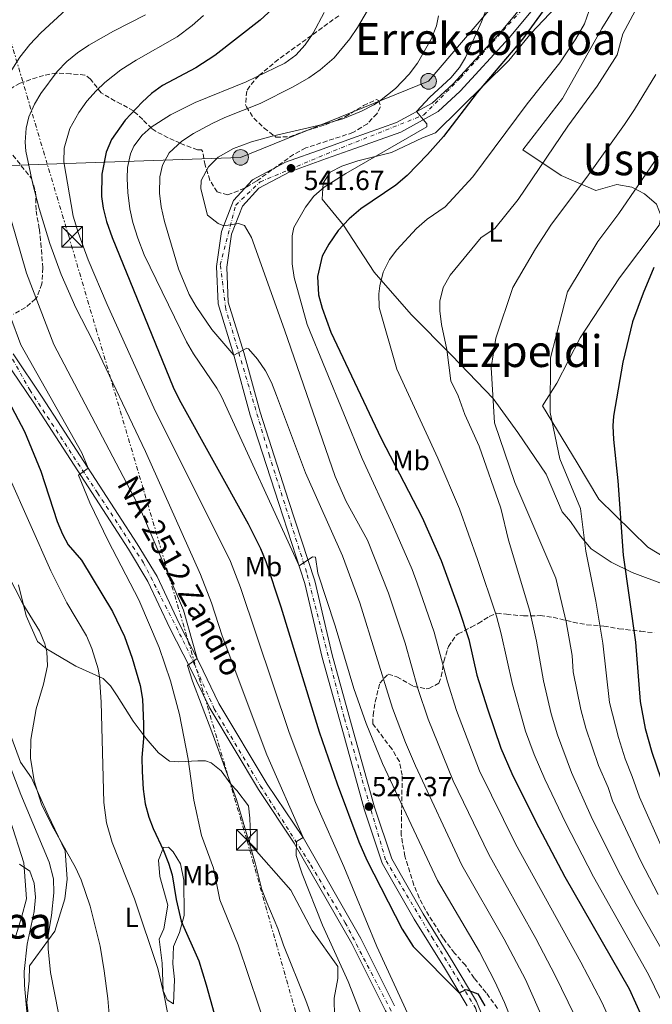
# Model space of a CAD drawing. Units: metres. Extents: x 610525 to 614004, y 4750141 to 4752510.
# Drawn here: x 613559 to 613788, y 4750388 to 4750744 of the extents above; entities that cross this region are included whole.
import ezdxf
from ezdxf.enums import TextEntityAlignment as Align

# ---------------------------------------------------------------- set-up
doc = ezdxf.new("R2010")
doc.units = ezdxf.units.M
doc.header["$MEASUREMENT"] = 0
for name, pattern in [('DGN Style 3', [2.435891, 1.739922, -0.695969]), ('DGN Style 4', [2.785615, 1.391938, -0.695969, 0.00174, -0.695969]), ('DGN Style 7', [3.479844, 1.56593, -0.695969, 0.521977, -0.695969])]:
    doc.linetypes.add(name, pattern=pattern)
for name, color, linetype, lineweight in [('Carretera', 9, 'Continuous', 0), ('Cota de punto acotado terreno', 7, 'Continuous', 0), ('Curva de nivel directora', 30, 'Continuous', 30), ('Curva de nivel intermedia', 30, 'Continuous', 0), ('Eje de carretera', 7, 'DGN Style 4', 0), ('Etiqueta de uso rústico', 92, 'Continuous', 0), ('Línea de asfalto', 7, 'Continuous', 13), ('Línea de cambio de uso (parcela vista)', 92, 'Continuous', 0), ('Línea eléctrica', 6, 'DGN Style 7', 0), ('Línea telefónica', 7, 'Continuous', 0), ('Poste tendido eléctrico', 7, 'Continuous', 0), ('Punto acotado terreno (símbolo)', 7, 'Continuous', 0), ('Texto de Carretera Red Local', 1, 'Continuous', 0), ('Texto de rotulación de espacio menor sin especificar', 7, 'Continuous', 0), ('Texto de Área (paraje) menor', 7, 'Continuous', 0), ('Torre eléctrica', 7, 'Continuous', 0), ('Transformador', 7, 'Continuous', 0), ('Zona arbolada', 92, 'DGN Style 3', 0)]:
    doc.layers.add(name, color=color, linetype=linetype, lineweight=lineweight)
doc.styles.add('Style-Arial', font='arial.ttf')

# ---------------------------------------------------------------- blocks, each defined once
blk = doc.blocks.new('5PATER')
at = {"layer": 'Punto acotado terreno (símbolo)', "linetype": 'Continuous', "lineweight": 0}
h = blk.add_hatch(color=51, dxfattribs=at)
edge = h.paths.add_edge_path()
edge.add_ellipse((0, 0), major_axis=(-0.11, -0.111), ratio=0.999422, start_angle=0, end_angle=360)
blk = doc.blocks.new('5TME')
at = {"layer": 'Transformador', "color": 7, "linetype": 'Continuous', "lineweight": 0}
for p, q in [((-0.375, 0.375), (0.375, -0.375)), ((0.3723, 0.3776), (-0.3716, -0.3784))]:
    blk.add_line(p, q, dxfattribs=at)
at = {"layer": 'Transformador', "color": 7, "linetype": 'Continuous', "lineweight": 0, "flags": 128}
blk.add_lwpolyline([(-0.375, -0.375), (0.375, -0.375), (0.375, 0.375), (-0.375, 0.375), (-0.3716, -0.3784)], dxfattribs=at)
blk = doc.blocks.new('5PELE')
at = {"layer": 'Transformador', "linetype": 'Continuous', "lineweight": 0}
h = blk.add_hatch(color=9, dxfattribs=at)
edge = h.paths.add_edge_path()
edge.add_arc((0, 0), 0.285, 0, 360)
at = {"layer": 'Transformador', "color": 252, "linetype": 'Continuous', "lineweight": 0}
blk.add_circle((0, 0), 0.285, dxfattribs=at)

msp = doc.modelspace()

# ---------------------------------------------------------------- linework, layer by layer
at = {"layer": 'Carretera', "color": 9, "linetype": 'Continuous', "lineweight": 0}
for points in [[(613720.67, 4750387.4, 523.94), (613712.43, 4750401.24, 525.82), (613701.51, 4750418.84, 526.38), (613689.95, 4750439.08, 526.15), (613683.55, 4750458.28, 526.79), (613675.27, 4750488.12, 527.4), (613668.19, 4750513.56, 527.66), (613661.99, 4750540.28, 528.27), (613652.47, 4750569.24, 530.91), (613642.16, 4750601.24, 531.82), (613636.24, 4750622.92, 535), (613630.52, 4750641.56, 536.42), (613630, 4750655, 537.29), (613631.8, 4750667.72, 539.36), (613636.16, 4750678.92, 540.4), (613642.96, 4750686.36, 540.92), (613654.96, 4750692.76, 541.34), (613668.52, 4750697.64, 541.9), (613678.8, 4750701.32, 542.1), (613695.12, 4750707.16, 542.95), (613707.96, 4750714.2, 545.75), (613715.56, 4750721.16, 546.02), (613733.12, 4750740.28, 547.47), (613758.44, 4750770.84, 551.03)], [(613761.29, 4750768.41, 552.55), (613735.94, 4750737.82, 548.58), (613718.21, 4750718.51, 547.83), (613710.15, 4750711.13, 547.19), (613696.66, 4750703.73, 544.08), (613680.06, 4750697.79, 543.15), (613669.78, 4750694.11, 542.83), (613656.48, 4750689.33, 541.86), (613645.29, 4750683.36, 541.73), (613639.39, 4750676.91, 540.48), (613635.44, 4750666.76, 539.17), (613633.75, 4750654.81, 537.82), (613634.24, 4750642.19, 537.1), (613639.83, 4750623.96, 534.86), (613645.75, 4750602.31, 532.83), (613656.03, 4750570.4, 532.13), (613665.6, 4750541.29, 529.44), (613671.82, 4750514.48, 528.78), (613678.88, 4750489.12, 528.49), (613687.13, 4750459.37, 527.77), (613693.39, 4750440.61, 527.1), (613704.73, 4750420.76, 527.3), (613715.63, 4750403.18, 526.99), (613724.07, 4750389, 524.67), (613728.71, 4750377.64, 524.63)], [(613556.4, 4750623.4, 503.56), (613566.92, 4750607.72, 504.11), (613601.27, 4750554.68, 507.82), (613608.47, 4750542.84, 508.49), (613616.39, 4750525.8, 508.79), (613623.71, 4750511.72, 510.29), (613630.79, 4750496.92, 511.9), (613648.31, 4750467.72, 513.75), (613661.31, 4750448.36, 515), (613682.19, 4750411.8, 518.59), (613694.35, 4750387.48, 518.91)], [(613691.07, 4750385.67, 517.66), (613678.89, 4750410.03, 517.33), (613658.13, 4750446.38, 514.75), (613645.15, 4750465.71, 512.63), (613627.49, 4750495.14, 510.72), (613620.36, 4750510.05, 510.17), (613613.03, 4750524.15, 507.31), (613605.16, 4750541.07, 507.1), (613598.1, 4750552.69, 506.63), (613563.79, 4750605.66, 502.77), (613553.2, 4750621.44, 502.24)], [(613550.19, 4750470.04, 483.16), (613560.27, 4750439.24, 480.58), (613561.19, 4750426.2, 479.73), (613559.43, 4750419.48, 479.66), (613557.31, 4750412.84, 479.7)]]:
    msp.add_polyline3d(points, dxfattribs=at)
at = {"layer": 'Curva de nivel directora', "color": 30, "linetype": 'Continuous', "lineweight": 30, "flags": 128}
for points, elevation in [([(613752.4, 4750753.48), (613740.7, 4750737.29), (613724.32, 4750718.04), (613712.15, 4750702.16), (613706.36, 4750695.64), (613698.95, 4750687.97), (613694.88, 4750684.47), (613682.2, 4750675.88), (613677.96, 4750672.28), (613674.04, 4750668.12), (613670.56, 4750663.16), (613668.25, 4750658.74), (613666.56, 4750651.4), (613666.92, 4750644.76), (613668.2, 4750639.93), (613671.36, 4750631.24), (613689.59, 4750592.84), (613704.35, 4750564.2), (613711.27, 4750548.6), (613717.58, 4750531.4), (613721.3, 4750519.99), (613724.24, 4750507.13), (613727.99, 4750494.92), (613732.89, 4750480.71), (613736.81, 4750471.52), (613745.45, 4750454.3), (613756.06, 4750434.18), (613779.35, 4750393.56), (613786.15, 4750378.44)], 550), ([(613650.09, 4750748.25), (613645.81, 4750744.24), (613629.36, 4750731.4), (613622.52, 4750727), (613610.44, 4750720.6), (613606.43, 4750717.62), (613603.04, 4750714.52), (613596.96, 4750707.96), (613592, 4750701), (613589.99, 4750696.41), (613588.4, 4750688.52), (613588.38, 4750680.33), (613588.92, 4750676.2), (613590.1, 4750671.34), (613592.19, 4750665.5), (613614.32, 4750611.4), (613616.47, 4750606.89), (613641.43, 4750561.88), (613645.93, 4750552.93), (613647.85, 4750548.31), (613653.23, 4750531.84)], 525), ([(613788.24, 4750654.72), (613784.37, 4750645.45), (613780.58, 4750635.03), (613777.08, 4750620.47), (613773.59, 4750600.85), (613773.35, 4750597.4), (613773.62, 4750592.42), (613775.23, 4750577.49), (613777.17, 4750550.58), (613781.59, 4750519.08), (613783.25, 4750497.63), (613785.16, 4750487.81), (613787.58, 4750479.3), (613792.38, 4750465.1)], 575), ([(613553.47, 4750608.59), (613560.48, 4750595.33), (613566.39, 4750580.95), (613572.35, 4750562.76), (613574.19, 4750558.11), (613576.27, 4750554.28), (613581.11, 4750548.76), (613592.35, 4750530.2), (613596.63, 4750521.16), (613599.47, 4750513.24), (613602.31, 4750503.4), (613603.19, 4750498.44), (613603.55, 4750489.4), (613603.51, 4750484.2), (613602.95, 4750477.32), (613603.05, 4750472.32), (613603.43, 4750465.88), (613604.15, 4750460.52), (613605.48, 4750455.7), (613607.03, 4750451.64), (613610.79, 4750443.72), (613612.63, 4750439.06), (613613.87, 4750434.92), (613615.35, 4750425.88), (613617.23, 4750418.04), (613623.56, 4750403.7), (613626.24, 4750394.99), (613635.47, 4750361.72)], 500), ([(613653.23, 4750531.84), (613667.07, 4750486.68), (613673.64, 4750467.79), (613681.48, 4750446.8), (613684.33, 4750440.18), (613697.11, 4750415.24), (613701.19, 4750408.92), (613717.81, 4750392.21), (613720.27, 4750393.32), (613724.55, 4750391.8), (613727.08, 4750387.47)], 525)]:
    msp.add_lwpolyline(points, dxfattribs=dict(at, elevation=elevation))
at = {"layer": 'Curva de nivel intermedia', "color": 30, "linetype": 'Continuous', "lineweight": 0, "flags": 128}
for points, elevation in [([(613556.36, 4750828.52), (613563.12, 4750819.8), (613567.68, 4750813.24), (613573.12, 4750806.52), (613585.76, 4750794.04), (613590.68, 4750785.8), (613592.84, 4750776.2), (613592.08, 4750770.76), (613589.88, 4750765.16), (613586.6, 4750759.64), (613584.56, 4750756.84), (613575.6, 4750748.04), (613566.44, 4750739.64), (613562.4, 4750735.4), (613558.8, 4750730.76), (613555.92, 4750726.2)], 510), ([(613775.84, 4750779.24), (613763.2, 4750742.92), (613760.02, 4750737.41), (613754.22, 4750728.81), (613742.46, 4750713.97), (613722.73, 4750687.46), (613712.78, 4750676.66), (613706.15, 4750672.18), (613702.29, 4750668.85), (613695.22, 4750661.1), (613692.56, 4750657.53), (613690.27, 4750652.97), (613689.03, 4750648.11), (613688.66, 4750645.21), (613688.86, 4750640.21), (613695.23, 4750617.93), (613710.06, 4750585.64), (613717.95, 4750567.38), (613724.45, 4750549), (613731.3, 4750528.49), (613733.03, 4750522.15), (613737.04, 4750503.7), (613741.81, 4750486.9), (613744.96, 4750478.46), (613748.76, 4750469.5), (613756.27, 4750453.8), (613766.39, 4750434.08), (613786.34, 4750398.82), (613792.8, 4750385.43)], 555), ([(613729.32, 4750752.94), (613725.85, 4750743.58), (613720.12, 4750730.68), (613717.88, 4750727.08), (613714.72, 4750723.29), (613707.22, 4750716.31), (613702.36, 4750711.13), (613706.09, 4750706.7), (613706.04, 4750705.56), (613676.72, 4750688.76), (613668.88, 4750683.8), (613665.19, 4750680.47), (613662.16, 4750676.47), (613657.99, 4750669.11), (613657.36, 4750666.2), (613657.36, 4750656.04), (613658.07, 4750651.09), (613662.75, 4750634.04), (613682.66, 4750585.6), (613693.71, 4750561.64), (613700.79, 4750545.36), (613702.6, 4750540.38), (613708.74, 4750522.68), (613713.52, 4750504.74), (613716.85, 4750494.4), (613725.15, 4750472.45), (613738.16, 4750446.04), (613761.78, 4750403.27), (613769.45, 4750388.83), (613775.78, 4750374.6)], 545), ([(613684.56, 4750747.72), (613681.04, 4750741.56), (613678.26, 4750737.4), (613672.56, 4750730.6), (613667.48, 4750726.2), (613663.38, 4750723.32), (613657.73, 4750720.06), (613645.78, 4750714.09), (613632.92, 4750708.92), (613628.39, 4750706.79), (613621.6, 4750703.16), (613617.45, 4750700.38), (613612.88, 4750696.2), (613610.44, 4750691.72), (613609.44, 4750687.48), (613609.32, 4750681.64), (613609.98, 4750676.69), (613611.2, 4750671.32), (613616.24, 4750654.2), (613620.12, 4750644.94), (613622.55, 4750640.56), (613628.23, 4750632.23), (613636.24, 4750622.92), (613640.93, 4750625.48), (613641.56, 4750625.24), (613644.85, 4750621.45), (613647.73, 4750617.32), (613649.88, 4750613.08), (613651.73, 4750608.4), (613662.18, 4750580.31), (613675.62, 4750550.32), (613681.78, 4750533.32)], 535), ([(613781.44, 4750747.64), (613777, 4750739.32), (613775.01, 4750731.72), (613767.74, 4750720.34), (613757.18, 4750705.89), (613739.11, 4750679.27), (613730.67, 4750668.86), (613725.71, 4750665.49), (613714.57, 4750651.91), (613712.06, 4750647.45), (613710.84, 4750642.47), (613710.76, 4750639.02), (613711.39, 4750634.07), (613713.29, 4750624.96), (613714.82, 4750613.66), (613717.4, 4750608.24), (613719.88, 4750601.44), (613724.97, 4750590.02), (613732.85, 4750567.52), (613735.7, 4750555.97), (613743.31, 4750530.29), (613745.77, 4750519.4), (613748.37, 4750505.05), (613751.07, 4750493.17), (613753.41, 4750485.52), (613758.46, 4750471.95), (613765.62, 4750455.97), (613775.19, 4750436.51), (613781.87, 4750424.07), (613795.86, 4750399.53)], 560), ([(613604.32, 4750746.12), (613592.64, 4750740.2), (613583.76, 4750735.16), (613579.63, 4750732.35), (613575.8, 4750729.24), (613572.3, 4750725.67), (613566.36, 4750717.7), (613564.12, 4750713.8), (613562.09, 4750709.18), (613561.04, 4750705.08), (613560.67, 4750700.07), (613560.96, 4750696.84)], 515), ([(613702.59, 4750377.24), (613688.04, 4750408.96), (613676.08, 4750437.85), (613665.75, 4750461.08), (613656.22, 4750486.36), (613638.63, 4750538.91), (613635.04, 4750548.24), (613607.31, 4750603.85), (613590.45, 4750641.3), (613583.52, 4750657.43), (613579.85, 4750667.37), (613578.1, 4750673.29), (613574.65, 4750692.88), (613574.78, 4750697.84), (613576.84, 4750704.95), (613580.15, 4750710.8), (613583.09, 4750714.84), (613586.38, 4750718.6), (613589.53, 4750721.68), (613595.34, 4750726.19), (613600.84, 4750729.7), (613615.73, 4750738.16), (613621.21, 4750742.22), (613625.31, 4750745.93)], 520), ([(613668.89, 4750746.93), (613664.95, 4750739.55), (613662.08, 4750735.32), (613658.72, 4750731.6), (613654.7, 4750728.62), (613640.66, 4750721.9), (613622.24, 4750714.44), (613613.33, 4750709.93), (613606.32, 4750705.5), (613603.04, 4750702.6), (613599.99, 4750698.59), (613598.84, 4750695.8), (613597.8, 4750690.86), (613597.64, 4750686.84), (613597.93, 4750681.85), (613598.64, 4750675.88), (613599.7, 4750670.99), (613601.44, 4750665.27), (613603.76, 4750659.31), (613619.16, 4750627.8), (613621.67, 4750623.48), (613630.11, 4750611.04), (613631.72, 4750607.96), (613659.86, 4750546.75), (613664.65, 4750550), (613665.75, 4750549.88), (613666.67, 4750544.04), (613672.87, 4750525.02), (613679.71, 4750502.28), (613684.15, 4750489.58), (613690.06, 4750475.21), (613709.99, 4750432.87)], 530), ([(613710.37, 4750745.74), (613709.6, 4750742.2), (613707.82, 4750737.53), (613702.72, 4750728.6), (613699.65, 4750724.65), (613694.71, 4750719.42), (613689, 4750714.87), (613686.88, 4750713.56), (613682.44, 4750711.25), (613675.73, 4750708.54), (613668.28, 4750706.44), (613650.16, 4750702.28), (613642.68, 4750700.12), (613636.08, 4750697.72), (613630.6, 4750694.6), (613627.01, 4750691.15), (613624.44, 4750686.12), (613624.32, 4750683.16), (613626.72, 4750673.64), (613630.62, 4750670.56), (613632.61, 4750669.81), (613637.96, 4750670.59), (613640.04, 4750669.88), (613642.58, 4750665.49), (613654.56, 4750632.17), (613672.91, 4750579.09), (613676.95, 4750569.94), (613684.67, 4750555.98), (613692.19, 4750536.85), (613698.23, 4750518.67), (613702.8, 4750502.34), (613706.56, 4750491.24), (613715.6, 4750468.85), (613728.54, 4750442.2), (613745.5, 4750411.86), (613752.58, 4750398.38), (613759.55, 4750384.11)], 540), ([(613789, 4750724.55), (613781.27, 4750711.87), (613777.58, 4750706.42), (613764.6, 4750688.2), (613751, 4750669.96), (613745.36, 4750661.48), (613737.2, 4750647.48), (613731.04, 4750629.16), (613729.36, 4750618.44), (613730.55, 4750598.52), (613737.91, 4750576.92), (613752.8, 4750542.23), (613756.49, 4750526.46), (613758.65, 4750514.3), (613759.11, 4750508.32), (613761.8, 4750494.65), (613763.68, 4750487.92), (613768.17, 4750474.4), (613771.69, 4750466.46), (613773.23, 4750461.69), (613783.51, 4750439.85), (613789.8, 4750427.69)], 565), ([(613560.96, 4750696.84), (613563.48, 4750684.9), (613565.72, 4750676.04), (613569.6, 4750663.4), (613573.69, 4750652.18), (613579, 4750640.14), (613585.35, 4750627.95), (613604.32, 4750588.08), (613624.15, 4750543.56), (613628.15, 4750533.36), (613632.07, 4750521.4), (613648.23, 4750478.28), (613661.31, 4750448.36), (613658.87, 4750446.92), (613658.79, 4750441.89), (613661.01, 4750435.28), (613668.27, 4750416.64), (613677.57, 4750396.25), (613687.71, 4750370.36)], 515), ([(613789.82, 4750694.99), (613775.52, 4750674.2), (613767.96, 4750664.04), (613757, 4750645.88), (613750.88, 4750621.96), (613750.67, 4750602.2), (613754.19, 4750585.48), (613761.75, 4750567.49), (613763.65, 4750552.03), (613767.28, 4750533.9), (613769.82, 4750518.74), (613772.15, 4750497.29), (613775.49, 4750484.55), (613777.87, 4750476.85), (613780.43, 4750470.51), (613783, 4750462.94), (613791.83, 4750443.18)], 570), ([(613551.96, 4750684.84), (613561.2, 4750652.68), (613571.04, 4750626.76), (613602.47, 4750567.08), (613618.07, 4750530.68), (613622.97, 4750513.15), (613619.51, 4750510.6), (613621.27, 4750505), (613628.31, 4750486.68), (613637.19, 4750462.12), (613644.1, 4750438.75), (613646.42, 4750429.53), (613648.13, 4750424.85), (613652.16, 4750415.43), (613654.26, 4750409.42), (613662.24, 4750389.41), (613671.48, 4750364.04)], 510), ([(613547.8, 4750657.08), (613559.2, 4750626.68), (613568.08, 4750610.84), (613581.22, 4750587.61), (613583.57, 4750582), (613580.03, 4750579.56), (613584.07, 4750569.56), (613590.75, 4750555.72), (613601.91, 4750534.36), (613609.27, 4750517.16), (613613.27, 4750505.08), (613616.51, 4750492.84), (613619.75, 4750476.76), (613621.79, 4750461.88), (613624.51, 4750449.16), (613628.85, 4750437.28), (613631.11, 4750425.77), (613637.86, 4750409.57), (613649.02, 4750376.25)], 505), ([(613554.75, 4750579.16), (613570.01, 4750544.95), (613575.79, 4750533.32), (613582.91, 4750521.4), (613584.89, 4750516.81), (613587.12, 4750509.45), (613587.63, 4750506.36), (613588.19, 4750497.32), (613589.19, 4750461.08), (613590.19, 4750453.72), (613592.23, 4750446.6), (613600.27, 4750426.12), (613608.71, 4750400.94), (613611.01, 4750391.2), (613615.46, 4750368.34)], 495), ([(613551.45, 4750549.21), (613559.91, 4750532.92), (613565.95, 4750523.16), (613567.84, 4750518.51), (613568.51, 4750515.56), (613568.79, 4750510.54), (613567.33, 4750503.9), (613564.75, 4750494.92), (613562.72, 4750483.8)], 490), ([(613681.78, 4750533.32), (613693.67, 4750495.21), (613698.37, 4750482.8), (613701.93, 4750474.36), (613718.81, 4750438.31), (613734.08, 4750411.58), (613741.75, 4750396.95), (613755.03, 4750366.94)], 535), ([(613562.72, 4750483.8), (613562.69, 4750477.13), (613563.93, 4750468.87), (613566.59, 4750460.44), (613570.47, 4750452.57), (613578.97, 4750437.54), (613581.03, 4750433.08), (613584.23, 4750423.56), (613587.8, 4750408.99), (613589.33, 4750400.06), (613590.58, 4750390.13), (613592.15, 4750371.32)], 490), ([(613552.03, 4750482.68), (613559.16, 4750463.99), (613569.35, 4750439.4), (613570.91, 4750433.4), (613571.13, 4750428.4), (613570.19, 4750420.2), (613568.99, 4750413.08), (613569.03, 4750408.08), (613569.91, 4750399.56), (613572.75, 4750384.83)], 485), ([(613558.63, 4750438.76), (613562.35, 4750436.2), (613563.91, 4750431.8), (613564.4, 4750426.82), (613563.96, 4750421.54), (613561.39, 4750409.8), (613560.39, 4750399.82), (613560.47, 4750394.92), (613562.53, 4750371.7)], 480), ([(613709.99, 4750432.87), (613725.1, 4750406.94), (613730.67, 4750396.28), (613734.19, 4750388.6), (613742.55, 4750367.64)], 530)]:
    msp.add_lwpolyline(points, dxfattribs=dict(at, elevation=elevation))
at = {"layer": 'Eje de carretera', "color": 7, "linetype": 'DGN Style 4', "lineweight": 0}
for points in [[(613723.36, 4750364.58, 522.77), (613724.01, 4750364.89, 522.93), (613727.22, 4750373.91, 524.12), (613723.81, 4750386.54, 524.43), (613708.39, 4750411.59, 526.62), (613691.16, 4750440.25, 526.56), (613676.15, 4750491.83, 527.98), (613662.54, 4750544.43, 529.16), (613649.12, 4750586.52, 531.96), (613633.31, 4750639.74, 536.64), (613631.34, 4750655.62, 537.54), (613636.95, 4750677.26, 540.36), (613645.76, 4750685.68, 541.39), (613672.4, 4750696.9, 542.46), (613705.05, 4750709.93, 545.15), (613718.27, 4750723.36, 546.46), (613759.09, 4750768.51, 551.72)], [(613551.95, 4750629.02, 502.9), (613562.37, 4750610.38, 503.15), (613586.9, 4750573.08, 505.9), (613603.53, 4750547.83, 507.56), (613619.15, 4750517.16, 509), (613629.17, 4750494.91, 511.19), (613645.93, 4750467.01, 512.99), (613664.16, 4750438.35, 515.77), (613676.58, 4750417.51, 517.35), (613695.57, 4750380.93, 518.44), (613704.78, 4750368.1, 519.42), (613714.4, 4750362.49, 521.19), (613720.21, 4750363.09, 521.89), (613723.36, 4750364.58, 522.77)]]:
    msp.add_polyline3d(points, dxfattribs=at)
at = {"layer": 'Línea de asfalto', "color": 7, "linetype": 'Continuous', "lineweight": 13}
for points in [[(613720.67, 4750387.4, 523.94), (613712.43, 4750401.24, 525.82), (613701.51, 4750418.84, 526.38), (613689.95, 4750439.08, 526.15), (613683.55, 4750458.28, 526.79), (613675.27, 4750488.12, 527.4), (613668.19, 4750513.56, 527.66), (613661.99, 4750540.28, 528.27), (613652.47, 4750569.24, 530.91), (613642.16, 4750601.24, 531.82), (613636.24, 4750622.92, 535), (613630.52, 4750641.56, 536.42), (613630, 4750655, 537.29), (613631.8, 4750667.72, 539.36), (613636.16, 4750678.92, 540.4), (613642.96, 4750686.36, 540.92), (613654.96, 4750692.76, 541.34), (613668.52, 4750697.64, 541.9), (613678.8, 4750701.32, 542.1), (613695.12, 4750707.16, 542.95), (613707.96, 4750714.2, 545.75), (613715.56, 4750721.16, 546.02), (613733.12, 4750740.28, 547.47), (613758.44, 4750770.84, 551.03)], [(613761.29, 4750768.41, 552.55), (613735.94, 4750737.82, 548.58), (613718.21, 4750718.51, 547.83), (613710.15, 4750711.13, 547.19), (613696.66, 4750703.73, 544.08), (613680.06, 4750697.79, 543.15), (613669.78, 4750694.11, 542.83), (613656.48, 4750689.33, 541.86), (613645.29, 4750683.36, 541.73), (613639.39, 4750676.91, 540.48), (613635.44, 4750666.76, 539.17), (613633.75, 4750654.81, 537.82), (613634.24, 4750642.19, 537.1), (613639.83, 4750623.96, 534.86), (613645.75, 4750602.31, 532.83), (613656.03, 4750570.4, 532.13), (613665.6, 4750541.29, 529.44), (613671.82, 4750514.48, 528.78), (613678.88, 4750489.12, 528.49), (613687.13, 4750459.37, 527.77), (613693.39, 4750440.61, 527.1), (613704.73, 4750420.76, 527.3), (613715.63, 4750403.18, 526.99), (613724.07, 4750389, 524.67), (613728.71, 4750377.64, 524.63)], [(613556.4, 4750623.4, 503.56), (613566.92, 4750607.72, 504.11), (613601.27, 4750554.68, 507.82), (613608.47, 4750542.84, 508.49), (613616.39, 4750525.8, 508.79), (613623.71, 4750511.72, 510.29), (613630.79, 4750496.92, 511.9), (613648.31, 4750467.72, 513.75), (613661.31, 4750448.36, 515), (613682.19, 4750411.8, 518.59), (613694.35, 4750387.48, 518.91)], [(613712.03, 4750360.84, 520.85), (613702.11, 4750367.88, 518.29), (613695.38, 4750378.56, 518.1), (613691.07, 4750385.67, 517.66), (613678.89, 4750410.03, 517.33), (613658.13, 4750446.38, 514.75), (613645.15, 4750465.71, 512.63), (613627.49, 4750495.14, 510.72), (613620.36, 4750510.05, 510.17), (613613.03, 4750524.15, 507.31), (613605.16, 4750541.07, 507.1), (613598.1, 4750552.69, 506.63), (613563.79, 4750605.66, 502.77), (613553.2, 4750621.44, 502.24)], [(613550.19, 4750470.04, 483.16), (613560.27, 4750439.24, 480.58), (613561.19, 4750426.2, 479.73), (613559.43, 4750419.48, 479.66), (613557.31, 4750412.84, 479.7)]]:
    msp.add_polyline3d(points, dxfattribs=at)
at = {"layer": 'Línea de cambio de uso (parcela vista)', "color": 92, "linetype": 'Continuous', "lineweight": 0}
for points in [[(613859.64, 4750804.2, 564.31), (613842.92, 4750807.48, 562.69), (613823.8, 4750811.08, 558.97), (613818.2, 4750810.6, 558.83), (613812.64, 4750807.24, 558.91), (613808.76, 4750803.4, 558.89), (613801.32, 4750793.96, 558.65), (613795.44, 4750783.32, 558.43), (613769.48, 4750741.16, 558.85), (613755.16, 4750715.88, 558.83), (613740.84, 4750697.32, 558.07), (613754.72, 4750688.04, 561.39), (613767.24, 4750682.52, 565.77), (613774.88, 4750684.68, 568.03), (613780.32, 4750683.8, 569.59), (613784.84, 4750681.32, 570.49), (613789.24, 4750677.56, 571.21)], [(613792.39, 4750539.8, 579.01), (613780.43, 4750544.28, 575.13), (613772.83, 4750548.04, 574.07), (613765.51, 4750552.84, 571.97), (613761.67, 4750557.4, 570.91), (613758.11, 4750562.76, 570.15), (613755.11, 4750566.2, 569.77), (613749.27, 4750579.88, 568.29), (613739.03, 4750594.92, 565.61), (613730.15, 4750607.24, 563.61), (613715.16, 4750622.84, 559.33), (613700.4, 4750637.72, 555.81), (613687, 4750653, 553.05), (613675.92, 4750670.04, 547.59), (613668.24, 4750679.48, 546.01), (613668.56, 4750685.16, 545.63), (613671.12, 4750689.24, 545.31), (613675.28, 4750691.32, 545.11), (613681.12, 4750693.24, 545.03), (613693.36, 4750696.36, 545.53), (613704.56, 4750701.56, 546.61), (613709.24, 4750703.4, 546.85), (613735.72, 4750729.56, 550.45), (613743.84, 4750739.48, 551.61), (613761.52, 4750758.2, 553.73)], [(613789.24, 4750677.56, 571.21), (613790.96, 4750673.24, 571.49), (613790.16, 4750670.04, 572.09), (613775.84, 4750651, 572.49), (613761.64, 4750629.24, 570.05), (613753.08, 4750612.84, 568.47), (613747.99, 4750604.6, 567.81), (613760.51, 4750583.96, 570.05), (613768.31, 4750570.84, 571.79), (613786.11, 4750553.48, 577.03), (613805.79, 4750541.48, 582.61), (613814.99, 4750541, 585.13)], [(613558.31, 4750539.8, 489.66), (613561.07, 4750528.6, 489.3), (613565.19, 4750519.32, 489.62), (613568.43, 4750516.68, 489.96), (613578.99, 4750510.44, 493.62), (613588.91, 4750505.88, 496.38), (613591.55, 4750503.32, 496.64), (613594.03, 4750499.64, 496.8), (613599.79, 4750490.44, 497.98), (613604.47, 4750484.2, 500.52), (613608.99, 4750479.08, 501.96), (613612.99, 4750475.96, 503.74), (613616.35, 4750475.72, 505.5), (613623.19, 4750476.12, 506.58), (613625.99, 4750476.12, 508.3), (613628.07, 4750475.4, 509.06), (613631.63, 4750472.52, 509.04), (613635.15, 4750467.64, 509.08), (613637.35, 4750465.4, 509.2), (613641.59, 4750459.88, 509.18), (613642.07, 4750455.4, 509.16), (613642.23, 4750449.16, 508.84), (613641.79, 4750446.44, 508.64), (613656.83, 4750429.32, 510.62), (613664.63, 4750414.68, 512.82), (613673.87, 4750401.72, 513.14), (613673.83, 4750397.4, 513.1), (613672.51, 4750390.2, 512.24), (613672.75, 4750376.76, 509.48)], [(613569.71, 4750310.76, 481.36), (613565.15, 4750342.84, 481.6), (613564.35, 4750363.64, 481.84), (613561.31, 4750388.6, 482.42), (613562.15, 4750396.44, 483.2), (613562.23, 4750401.96, 484.12), (613571.47, 4750414.44, 485.38), (613575.11, 4750426.12, 488.02), (613575.87, 4750433.24, 489.02), (613575.15, 4750443.56, 489.38), (613569.03, 4750456.44, 489.86), (613563.03, 4750469.96, 489.96), (613559.07, 4750475.64, 489.76), (613554.55, 4750487.88, 487.98)], [(613614.43, 4750388.2, 496.8), (613612.15, 4750389.64, 496.12), (613610.63, 4750392.92, 495.72), (613610.35, 4750402.92, 495.76), (613609.27, 4750411.56, 495.84), (613610.95, 4750415.32, 495.84), (613612.39, 4750423.88, 498.14), (613609.47, 4750434.28, 498.26), (613608.99, 4750440.12, 498.62), (613610.79, 4750444.76, 499.28), (613612.63, 4750444.84, 500.12), (613614.23, 4750443.16, 500.42), (613616.99, 4750438.84, 500.72), (613618.11, 4750432.92, 500.72), (613618.27, 4750420.2, 500.52), (613616.63, 4750414.04, 500), (613614.39, 4750408.92, 499.24), (613614.15, 4750402.6, 498.52), (613614.75, 4750396.92, 498.08), (613614.43, 4750388.2, 496.8)]]:
    msp.add_polyline3d(points, dxfattribs=at)
at = {"layer": 'Línea eléctrica', "color": 6, "linetype": 'DGN Style 7', "lineweight": 0}
msp.add_polyline3d([(613713.04, 4750192.91, 500.86), (613692.7, 4750264.75, 503.39), (613640.88, 4750447.75, 509.83), (613576.58, 4750665.64, 518.33), (613568.73, 4750692.04, 516.94), (613543.46, 4750777.11, 512.47), (613522.52, 4750847.57, 508.76), (613462.2, 4751058.99, 510.73), (613408.05, 4751247.01, 512.47), (613365.63, 4751394.32, 513.84), (613103.1, 4751525.11, 476.64), (613018.19, 4751568.47, 484.4), (612890.55, 4751633.65, 496.07), (612763.64, 4751871.32, 481.73), (612642.09, 4752099.14, 479.9), (612515.47, 4752338.89, 484.33), (612437.62, 4752486.13, 496.91)], dxfattribs=at)
at = {"layer": 'Línea telefónica', "color": 7, "linetype": 'Continuous', "lineweight": 0}
msp.add_polyline3d([(613953.11, 4750857.9, 584.82), (613926.63, 4750851.48, 579.99), (613788.31, 4750817.95, 554.74), (613765.85, 4750791.56, 551.54), (613706.71, 4750722.07, 543.11), (613638.68, 4750694.54, 540.27), (613568.73, 4750692.04, 516.54), (613479.28, 4750688.85, 486.2)], dxfattribs=at)
at = {"layer": 'Zona arbolada', "color": 92, "linetype": 'DGN Style 3', "lineweight": 0}
for points in [[(613674.19, 4750745.82, 534.85), (613652.32, 4750729.96, 534.3), (613645.24, 4750724.12, 534.46), (613641.97, 4750720.33, 534.65), (613640.88, 4750718.52, 534.86), (613640.48, 4750713.56, 535.76), (613640.76, 4750712.84, 535.92), (613643.48, 4750708.68, 536.98), (613647.16, 4750705.16, 537.84), (613651.48, 4750701.88, 538.96), (613656.4, 4750701.97, 539.85), (613662.64, 4750704.28, 540.58), (613669.4, 4750706.36, 541.88), (613676.64, 4750709.32, 543.02), (613683.16, 4750713.32, 543.82), (613687.9, 4750715.47, 544.32), (613688.6, 4750715.16, 544.38), (613689.36, 4750712.84, 544.42), (613688, 4750710.36, 544.42), (613684.59, 4750706.7, 544.35), (613679.36, 4750703.53, 544.31), (613662.24, 4750697.96, 544.3), (613657.83, 4750695.58, 544.29), (613644.4, 4750685.96, 544.16), (613640.16, 4750683.37, 544.05), (613634, 4750681, 543.64), (613630.2, 4750682.04, 543.24), (613627.6, 4750686.28, 542.9), (613625.84, 4750691.72, 542.38), (613625, 4750696.58, 541.88), (613624.48, 4750697.24, 541.8), (613623.12, 4750697.32, 541.32), (613616.88, 4750699.64, 540.92), (613612.45, 4750701.66, 539.77), (613608.14, 4750703.93, 537.91), (613606.52, 4750705, 537.08), (613603.28, 4750708.24, 535.08), (613599.89, 4750711.39, 531.69), (613595.5, 4750713.85, 527.82), (613593.24, 4750714.92, 526.2), (613588.24, 4750717.88, 524.68), (613585.24, 4750721.81, 524), (613584.4, 4750722.84, 523.54), (613582.36, 4750724.36, 522.02), (613577.16, 4750724.76, 519.06), (613572.08, 4750725.08, 517.08), (613567.37, 4750724.24, 515.6), (613558.88, 4750721.4, 514.24), (613554.62, 4750718.91, 513.82)], [(613674.19, 4750745.82, 534.85), (613652.32, 4750729.96, 534.3), (613645.24, 4750724.12, 534.46), (613641.97, 4750720.33, 534.65), (613640.88, 4750718.52, 534.86), (613640.48, 4750713.56, 535.76), (613640.76, 4750712.84, 535.92), (613643.48, 4750708.68, 536.98)], [(613643.48, 4750708.68, 536.98), (613647.16, 4750705.16, 537.84), (613651.48, 4750701.88, 538.96), (613656.4, 4750701.97, 539.85), (613662.64, 4750704.28, 540.58), (613669.4, 4750706.36, 541.88), (613676.64, 4750709.32, 543.02), (613683.16, 4750713.32, 543.82), (613687.9, 4750715.47, 544.32), (613688.6, 4750715.16, 544.38), (613689.36, 4750712.84, 544.42), (613688, 4750710.36, 544.42), (613684.59, 4750706.7, 544.35), (613679.36, 4750703.53, 544.31), (613662.24, 4750697.96, 544.3), (613657.83, 4750695.58, 544.29), (613644.4, 4750685.96, 544.16), (613640.16, 4750683.37, 544.05), (613634, 4750681, 543.64), (613630.2, 4750682.04, 543.24), (613627.6, 4750686.28, 542.9), (613625.84, 4750691.72, 542.38), (613625, 4750696.58, 541.88), (613624.48, 4750697.24, 541.8), (613623.12, 4750697.32, 541.32), (613616.88, 4750699.64, 540.92), (613612.45, 4750701.66, 539.77), (613608.14, 4750703.93, 537.91), (613606.52, 4750705, 537.08), (613603.28, 4750708.24, 535.08), (613599.89, 4750711.39, 531.69), (613595.5, 4750713.85, 527.82), (613593.24, 4750714.92, 526.2), (613588.24, 4750717.88, 524.68), (613585.24, 4750721.81, 524), (613584.4, 4750722.84, 523.54), (613582.36, 4750724.36, 522.02), (613577.16, 4750724.76, 519.06), (613572.08, 4750725.08, 517.08), (613567.37, 4750724.24, 515.6), (613558.88, 4750721.4, 514.24), (613554.62, 4750718.91, 513.82)], [(613553.21, 4750699.12, 511.82), (613563, 4750686.92, 513.98), (613564.51, 4750682.16, 514.3), (613564.68, 4750675.24, 514.3), (613565.84, 4750668.52, 514.24), (613566.4, 4750663.58, 513.83), (613567.12, 4750654.52, 512.52), (613566.8, 4750648.76, 511.64), (613565.12, 4750644.22, 510.41), (613564.48, 4750643.32, 510.2), (613560.84, 4750640.2, 509.44), (613556.46, 4750637.78, 508.68)], [(613553.21, 4750699.12, 511.82), (613563, 4750686.92, 513.98), (613564.51, 4750682.16, 514.3), (613564.68, 4750675.24, 514.3), (613565.84, 4750668.52, 514.24), (613566.4, 4750663.58, 513.83), (613567.12, 4750654.52, 512.52), (613566.8, 4750648.76, 511.64), (613565.12, 4750644.22, 510.41), (613564.48, 4750643.32, 510.2), (613560.84, 4750640.2, 509.44), (613556.46, 4750637.78, 508.68)], [(613731.67, 4750386.52, 531.69), (613727.51, 4750392.2, 532.33), (613723.19, 4750397.48, 532.31), (613720.07, 4750402.12, 532.17), (613716.11, 4750406.52, 531.91), (613711.99, 4750411.88, 531.65), (613705.63, 4750422.12, 531.59), (613703.34, 4750426.56, 531.62), (613701.42, 4750431.18, 531.67), (613698.13, 4750441.57, 531.94), (613696.83, 4750449.31, 532.48), (613697.18, 4750470.98, 533.7), (613696.14, 4750475.89, 534), (613693.37, 4750480.44, 534.24), (613686.51, 4750489.56, 534.39), (613686.67, 4750492.6, 534.51), (613687.41, 4750497.48, 535.28), (613689.03, 4750504.2, 536.87), (613692.07, 4750507.48, 538.73), (613695.27, 4750506.52, 540.81), (613701.23, 4750503.08, 543.35), (613705.86, 4750502.19, 545.12), (613706.87, 4750502.28, 545.51), (613710.47, 4750504.2, 547.17), (613711.31, 4750506.68, 548.67), (613712.27, 4750512.04, 551.03), (613713.52, 4750516.53, 552.82), (613713.87, 4750517.48, 553.15), (613716.63, 4750521.49, 554.52), (613717.43, 4750522.04, 554.79), (613722.11, 4750524.52, 556.15), (613724.71, 4750525.88, 556.47), (613728.68, 4750528.38, 558.53), (613731.43, 4750529.56, 560.03), (613734.87, 4750529.16, 561.73), (613741.07, 4750528.6, 565.83), (613747.07, 4750528.68, 568.43), (613751.85, 4750528.07, 569.8), (613759.09, 4750526.32, 571.46), (613763.97, 4750525.39, 572.99), (613770.15, 4750524.92, 574.59), (613775.63, 4750523.96, 575.79), (613783.55, 4750523, 578.35), (613788.42, 4750522.44, 579.42)], [(613720.07, 4750402.12, 532.17), (613716.11, 4750406.52, 531.91), (613711.99, 4750411.88, 531.65), (613705.63, 4750422.12, 531.59), (613703.34, 4750426.56, 531.62), (613701.42, 4750431.18, 531.67), (613698.13, 4750441.57, 531.94), (613696.83, 4750449.31, 532.48), (613697.18, 4750470.98, 533.7), (613696.14, 4750475.89, 534), (613693.37, 4750480.44, 534.24), (613686.51, 4750489.56, 534.39), (613686.67, 4750492.6, 534.51), (613687.41, 4750497.48, 535.28), (613689.03, 4750504.2, 536.87), (613692.07, 4750507.48, 538.73), (613695.27, 4750506.52, 540.81), (613701.23, 4750503.08, 543.35), (613705.86, 4750502.19, 545.12), (613706.87, 4750502.28, 545.51), (613710.47, 4750504.2, 547.17), (613711.31, 4750506.68, 548.67), (613712.27, 4750512.04, 551.03), (613713.52, 4750516.53, 552.82), (613713.87, 4750517.48, 553.15), (613716.63, 4750521.49, 554.52), (613717.43, 4750522.04, 554.79), (613722.11, 4750524.52, 556.15), (613724.71, 4750525.88, 556.47), (613728.68, 4750528.38, 558.53), (613731.43, 4750529.56, 560.03), (613734.87, 4750529.16, 561.73), (613741.07, 4750528.6, 565.83), (613747.07, 4750528.68, 568.43), (613751.85, 4750528.07, 569.8), (613759.09, 4750526.32, 571.46), (613763.97, 4750525.39, 572.99), (613770.15, 4750524.92, 574.59), (613775.63, 4750523.96, 575.79), (613783.55, 4750523, 578.35), (613788.42, 4750522.44, 579.42)], [(613731.67, 4750386.52, 531.69), (613727.51, 4750392.2, 532.33), (613723.19, 4750397.48, 532.31), (613720.07, 4750402.12, 532.17)]]:
    msp.add_polyline3d(points, dxfattribs=at)

# ---------------------------------------------------------------- block references
at = {"layer": 'Poste tendido eléctrico', "color": 7, "linetype": 'Continuous', "lineweight": 0, "xscale": 10, "yscale": 10, "zscale": 10}
for p in [(613706.71, 4750722.07, 543.11), (613638.68, 4750694.54, 540.27)]:
    msp.add_blockref('5PELE', p, dxfattribs=at)
at = {"layer": 'Punto acotado terreno (símbolo)', "color": 7, "linetype": 'Continuous', "lineweight": 0, "xscale": 10, "yscale": 10, "zscale": 10}
for p in [(613656.92, 4750690.6, 541.67), (613685.15, 4750459.56, 527.37)]:
    msp.add_blockref('5PATER', p, dxfattribs=at)
at = {"layer": 'Torre eléctrica', "color": 7, "linetype": 'Continuous', "lineweight": 0, "xscale": 10, "yscale": 10, "zscale": 10}
for p in [(613577.7, 4750665.81, 518.84), (613640.95, 4750447.54, 509.83)]:
    msp.add_blockref('5TME', p, dxfattribs=at)

# ---------------------------------------------------------------- texts
at = {"layer": 'Cota de punto acotado terreno', "color": 7, "linetype": 'Continuous', "lineweight": 0, "style": 'Style-Arial'}
for s, p in [('541.67', (613661.58, 4750682.72, 541.67)), ('527.37', (613686.18, 4750463.31, 527.37))]:
    msp.add_text(s, height=7, dxfattribs=at).set_placement(p)
at = {"layer": 'Etiqueta de uso rústico', "color": 92, "linetype": 'Continuous', "lineweight": 0, "style": 'Style-Arial'}
for s, p in [('L', (613730.95, 4750667.55, 560.13)), ('Mb', (613700.37, 4750584.83, 551.55)), ('Mb', (613646.93, 4750546.43, 523.79)), ('Mb', (613624.28, 4750434.59, 502.58)), ('L', (613599.27, 4750419.48, 493.79))]:
    msp.add_text(s, height=7, dxfattribs=at).set_placement(p, align=Align.MIDDLE_CENTER)
at = {"layer": 'Texto de Carretera Red Local', "color": 1, "linetype": 'Continuous', "lineweight": 0, "style": 'Style-Arial'}
msp.add_text('NA-2512 Zandio', height=8, rotation=299.111, dxfattribs=at).set_placement((613616.84, 4750543.08, 511.01), align=Align.MIDDLE_CENTER)
at = {"layer": 'Texto de rotulación de espacio menor sin especificar', "color": 7, "linetype": 'Continuous', "lineweight": 0, "style": 'Style-Arial'}
for s, p in [('Errekaondoa', (613727.4, 4750737.39, 540.15)), ('Karreteraldea', (613519.96, 4750417.56, 469.99))]:
    msp.add_text(s, height=11.5, dxfattribs=at).set_placement(p, align=Align.MIDDLE_CENTER)
at = {"layer": 'Texto de Área (paraje) menor', "color": 7, "linetype": 'Continuous', "lineweight": 0, "style": 'Style-Arial'}
for s, p in [('Uspel', (613783.16, 4750693.85, 566.46)), ('Ezpeldi', (613742.96, 4750624.42, 564.59))]:
    msp.add_text(s, height=11.5, dxfattribs=at).set_placement(p, align=Align.MIDDLE_CENTER)

doc.saveas('drawing.dxf')
